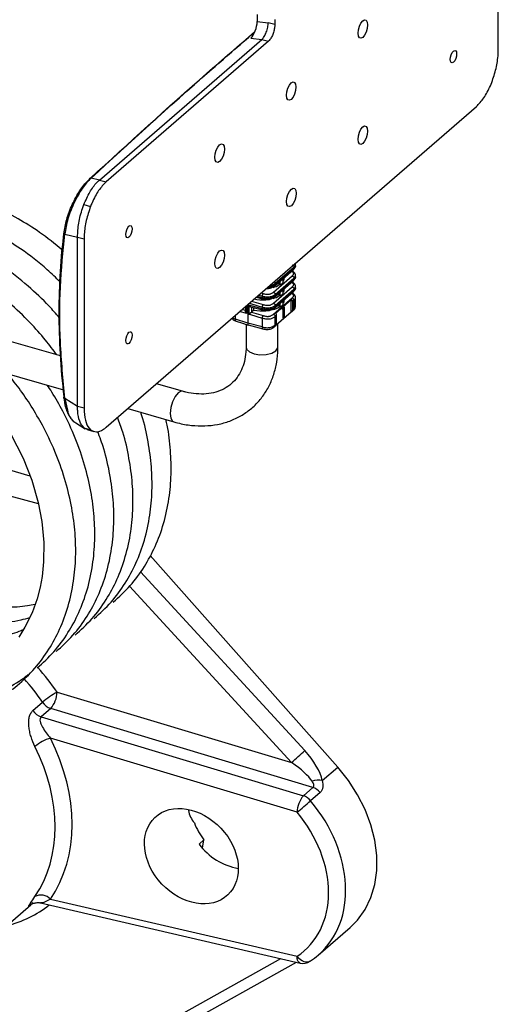
# Model space of a CAD drawing. Units: inches. Extents: x 0.7 to 33.4, y 0.6 to 43.4.
# Drawn here: x 11.7 to 14.6, y 29.9 to 36 of the extents above; entities that cross this region are included whole.
import ezdxf

# ---------------------------------------------------------------- set-up
doc = ezdxf.new("R2010")
doc.units = ezdxf.units.IN
doc.header["$LTSCALE"] = 4
doc.header["$MEASUREMENT"] = 0

msp = doc.modelspace()

# ---------------------------------------------------------------- linework, layer by layer
at = {"color": 7, "linetype": 'Continuous', "lineweight": 25}
for p, q in [((14.629, 35.834), (14.629, 36.8812)), ((13.1365, 36.0503), (13.1365, 36.0069)), ((13.1365, 36.0069), (13.2047, 35.9993)), ((13.2456, 35.9875), (13.2047, 35.9993)), ((13.2456, 36.0188), (13.2456, 35.9875)), ((12.1608, 35.026), (13.1654, 35.8959)), ((13.2063, 35.8841), (12.2017, 35.0142)), ((13.0972, 35.9036), (13.1654, 35.8959)), ((13.1654, 35.8959), (13.2063, 35.8841)), ((12.2017, 33.4969), (14.4933, 35.4815)), ((12.1608, 35.026), (12.1087, 35.0376)), ((12.1608, 35.026), (12.2017, 35.0142)), ((12.0646, 34.8742), (12.1055, 34.8624)), ((11.9464, 34.691), (12.0251, 34.6734)), ((12.0251, 34.6734), (12.066, 34.6616)), ((12.0251, 33.6262), (12.0251, 34.6734)), ((12.066, 34.6616), (12.066, 33.6144)), ((13.2452, 34.3716), (13.3615, 34.4723)), ((13.2473, 34.3873), (13.3637, 34.4882)), ((13.3637, 34.4789), (13.2473, 34.3781)), ((13.3637, 34.4882), (13.3637, 34.4789)), ((13.3743, 34.5043), (13.3727, 34.511)), ((13.3744, 34.4949), (13.3744, 34.5056)), ((13.2373, 34.3323), (13.3536, 34.433)), ((13.2473, 34.3191), (13.3637, 34.42)), ((13.3637, 34.4107), (13.2473, 34.3099)), ((13.2983, 34.3933), (13.2983, 34.4176)), ((13.3044, 34.4213), (13.3044, 34.4229)), ((13.3637, 34.42), (13.3637, 34.4107)), ((13.3744, 34.4267), (13.3744, 34.4374)), ((13.2373, 34.2641), (13.3536, 34.3648)), ((13.2452, 34.3034), (13.3615, 34.4041)), ((13.2473, 34.3781), (13.2473, 34.3873)), ((13.2473, 34.2509), (13.3637, 34.3518)), ((13.2738, 34.3777), (13.2738, 34.3964)), ((13.2786, 34.3763), (13.2738, 34.3777)), ((13.2786, 34.3763), (13.2786, 34.4006)), ((13.2983, 34.3933), (13.2786, 34.3763)), ((13.2983, 34.3251), (13.2983, 34.3494)), ((13.3044, 34.3531), (13.3044, 34.3547)), ((13.3637, 34.3518), (13.3637, 34.3425)), ((13.3744, 34.3585), (13.3744, 34.3692)), ((11.92, 33.9379), (10.6299, 34.3103)), ((13.1309, 34.3016), (13.1699, 34.2914)), ((13.1676, 34.3088), (13.1676, 34.2982)), ((13.2373, 34.1959), (13.3536, 34.2966)), ((13.2452, 34.2352), (13.3615, 34.336)), ((13.3637, 34.3425), (13.2473, 34.2417)), ((13.2473, 34.3099), (13.2473, 34.3191)), ((13.2495, 34.2023), (13.3479, 34.2876)), ((13.2738, 34.3095), (13.2738, 34.3282)), ((13.2786, 34.3081), (13.2738, 34.3095)), ((13.2786, 34.3081), (13.2786, 34.3324)), ((13.2983, 34.3251), (13.2786, 34.3081)), ((13.3044, 34.2849), (13.3044, 34.2865)), ((13.3479, 34.2094), (13.3479, 34.2876)), ((13.3547, 34.2757), (13.3637, 34.2836)), ((13.3637, 34.2836), (13.3637, 34.2299)), ((13.3744, 34.2459), (13.3744, 34.3013)), ((13.065, 34.2445), (13.065, 34.214)), ((13.0782, 34.256), (13.0782, 34.1407)), ((13.1676, 34.23), (13.0853, 34.2514)), ((13.0853, 34.2514), (13.0853, 34.1966)), ((13.0954, 34.2618), (13.1676, 34.2406)), ((13.0962, 34.2424), (13.1699, 34.2232)), ((13.1166, 34.2222), (13.1013, 34.209)), ((13.1166, 34.2222), (13.1166, 34.2371)), ((13.1676, 34.2406), (13.1676, 34.23)), ((13.2473, 34.2417), (13.2473, 34.2509)), ((13.2738, 34.2414), (13.2738, 34.26)), ((13.2786, 34.2399), (13.2738, 34.2414)), ((13.2786, 34.2399), (13.2786, 34.2642)), ((13.2983, 34.2569), (13.2786, 34.2399)), ((13.2915, 34.2275), (13.2938, 34.2365)), ((13.2949, 34.2265), (13.2915, 34.2275)), ((13.2938, 34.2365), (13.3011, 34.2428)), ((13.2938, 34.2365), (13.2972, 34.2355)), ((13.2949, 34.2265), (13.2972, 34.2355)), ((13.301, 34.2318), (13.2949, 34.2265)), ((13.2972, 34.2355), (13.3045, 34.2418)), ((13.2976, 34.1716), (13.2976, 34.2288)), ((13.2983, 34.2569), (13.2983, 34.2812)), ((13.301, 34.1706), (13.301, 34.2318)), ((13.3011, 34.2428), (13.3045, 34.2418)), ((13.3045, 34.2418), (13.3045, 34.1736)), ((13.3547, 34.2757), (13.3547, 34.2222)), ((13.3637, 34.2299), (13.3547, 34.2222)), ((13.0782, 34.1407), (13.0032, 34.1646)), ((13.0853, 34.1966), (13.0954, 34.1936)), ((13.0954, 34.1936), (13.1676, 34.1724)), ((13.1013, 34.209), (13.1012, 34.2089)), ((13.1013, 34.209), (13.1735, 34.1877)), ((13.1676, 34.1724), (13.1676, 34.1175)), ((13.2473, 34.1827), (13.2563, 34.1905)), ((13.2473, 34.1292), (13.2473, 34.1827)), ((13.3479, 34.2094), (13.2547, 34.1287)), ((13.2563, 34.1369), (13.2563, 34.1905)), ((13.2976, 34.1716), (13.301, 34.1706)), ((13.3045, 34.1736), (13.301, 34.1706)), ((13.3511, 34.2111), (13.36, 34.2189)), ((10.5753, 34.1212), (11.9381, 33.7278)), ((13.0682, 34.1338), (13.0682, 33.9938)), ((13.1676, 34.1175), (13.0782, 34.1407)), ((13.0812, 34.1296), (13.1714, 34.1062)), ((13.2437, 34.1181), (13.2526, 34.1259)), ((13.2563, 34.1369), (13.2473, 34.1292)), ((13.265, 33.9938), (13.265, 34.1377)), ((12.6756, 33.7197), (12.5132, 33.7666)), ((12.0251, 33.6262), (11.9464, 33.6747)), ((12.066, 33.6144), (12.0251, 33.6262)), ((12.3357, 33.613), (12.621, 33.5306)), ((11.7316, 33.195), (10.3516, 33.5933)), ((12.0076, 33.5293), (12.0142, 33.524)), ((12.0138, 33.5242), (12.0722, 33.4882)), ((12.0646, 33.4938), (12.1055, 33.482)), ((12.085, 33.4825), (12.1259, 33.4707)), ((11.5154, 33.0964), (11.7824, 33.0254)), ((13.635, 31.3949), (12.4748, 32.7034)), ((11.8984, 31.8591), (13.3501, 31.4235)), ((11.7494, 31.7454), (11.8085, 31.7966)), ((11.8591, 31.7569), (11.8, 31.7057)), ((13.4818, 31.2699), (11.8591, 31.7569)), ((11.8, 31.7057), (13.4227, 31.2187)), ((13.3834, 31.1165), (11.8578, 31.5743)), ((13.5395, 31.3122), (13.635, 31.3949)), ((13.4227, 31.2187), (13.4818, 31.2699)), ((13.5263, 31.2384), (13.4672, 31.1872)), ((12.8074, 30.9452), (12.7779, 30.9197)), ((12.7994, 30.8938), (12.8074, 30.9452)), ((11.8578, 30.5785), (13.3834, 30.2252)), ((10.5422, 29.5102), (11.7356, 30.5437)), ((11.7965, 30.5552), (13.4026, 30.1832)), ((13.5147, 30.2329), (13.7121, 30.4039)), ((12.0472, 29.4466), (13.3799, 30.1885)), ((13.4672, 30.1969), (13.4638, 30.1943))]:
    msp.add_line(p, q, dxfattribs=at)
at = {"color": 8, "linetype": 'Continuous', "lineweight": 25}
for p, q in [((13.1676, 34.2982), (13.1364, 34.3063)), ((13.1464, 34.315), (13.1676, 34.3088)), ((13.1611, 34.3278), (13.1735, 34.3241)), ((13.065, 34.2194), (13.0432, 34.2256)), ((13.0713, 34.25), (13.0713, 34.2007)), ((13.0876, 34.2641), (13.0954, 34.2618)), ((13.1012, 34.2411), (13.1012, 34.2089)), ((13.1023, 34.2769), (13.1735, 34.2559)), ((13.0032, 34.1646), (13.0032, 34.191)), ((13.0713, 34.2007), (13.0284, 34.2128)), ((11.9464, 33.6747), (11.9627, 33.6028)), ((12.4147, 32.6038), (13.4309, 31.4978)), ((13.3501, 31.4235), (12.3475, 32.5147)), ((11.9092, 29.4457), (13.2836, 30.2108))]:
    msp.add_line(p, q, dxfattribs=at)
at = {"color": 7, "linetype": 'Continuous', "lineweight": 25, "flags": 128}
for points in [[(13.82, 35.9851), (13.8177, 35.9636), (13.8113, 35.9415), (13.8017, 35.9221), (13.7904, 35.9084), (13.7791, 35.9025), (13.7695, 35.9053), (13.7631, 35.9164), (13.7609, 35.934), (13.7631, 35.9555), (13.7695, 35.9776), (13.7791, 35.997), (13.7904, 36.0107), (13.8017, 36.0166), (13.8113, 36.0138), (13.8177, 36.0028), (13.82, 35.9851)], [(14.3711, 35.8061), (14.3696, 35.7918), (14.3654, 35.777), (14.359, 35.7641), (14.3514, 35.755), (14.3439, 35.7511), (14.3375, 35.7529), (14.3333, 35.7603), (14.3318, 35.772), (14.3333, 35.7864), (14.3375, 35.8011), (14.3439, 35.8141), (14.3514, 35.8232), (14.359, 35.8271), (14.3654, 35.8252), (14.3696, 35.8179), (14.3711, 35.8061)], [(13.377, 35.6016), (13.3748, 35.58), (13.3684, 35.5579), (13.3588, 35.5385), (13.3475, 35.5248), (13.3362, 35.519), (13.3266, 35.5217), (13.3202, 35.5328), (13.318, 35.5504), (13.3202, 35.5719), (13.3266, 35.5941), (13.3362, 35.6135), (13.3475, 35.6271), (13.3588, 35.633), (13.3684, 35.6302), (13.3748, 35.6192), (13.377, 35.6016)], [(13.82, 35.3288), (13.8177, 35.3073), (13.8113, 35.2851), (13.8017, 35.2658), (13.7904, 35.2521), (13.7791, 35.2462), (13.7695, 35.249), (13.7631, 35.26), (13.7609, 35.2777), (13.7631, 35.2992), (13.7695, 35.3213), (13.7791, 35.3407), (13.7904, 35.3544), (13.8017, 35.3603), (13.8113, 35.3575), (13.8177, 35.3464), (13.82, 35.3288)], [(12.9341, 35.218), (12.9319, 35.1965), (12.9255, 35.1743), (12.9159, 35.1549), (12.9046, 35.1413), (12.8933, 35.1354), (12.8837, 35.1382), (12.8773, 35.1492), (12.8751, 35.1668), (12.8773, 35.1884), (12.8837, 35.2105), (12.8933, 35.2299), (12.9046, 35.2436), (12.9159, 35.2494), (12.9255, 35.2467), (12.9319, 35.2356), (12.9341, 35.218)], [(13.3779, 34.9442), (13.3756, 34.9227), (13.3692, 34.9005), (13.3597, 34.8811), (13.3484, 34.8675), (13.3371, 34.8616), (13.3275, 34.8644), (13.3211, 34.8754), (13.3188, 34.893), (13.3211, 34.9146), (13.3275, 34.9367), (13.3371, 34.9561), (13.3484, 34.9698), (13.3597, 34.9756), (13.3692, 34.9729), (13.3756, 34.9618), (13.3779, 34.9442)], [(12.3633, 34.7236), (12.3618, 34.7093), (12.3575, 34.6945), (12.3511, 34.6816), (12.3436, 34.6725), (12.336, 34.6685), (12.3297, 34.6704), (12.3254, 34.6778), (12.3239, 34.6895), (12.3254, 34.7038), (12.3297, 34.7186), (12.336, 34.7315), (12.3436, 34.7406), (12.3511, 34.7446), (12.3575, 34.7427), (12.3618, 34.7353), (12.3633, 34.7236)], [(11.9418, 34.7054), (11.9405, 34.7037), (11.9397, 34.7019), (11.9395, 34.7), (11.9398, 34.6981), (11.9407, 34.6961), (11.9421, 34.6943), (11.944, 34.6925), (11.9464, 34.691)], [(12.9341, 34.5616), (12.9319, 34.5401), (12.9255, 34.518), (12.9159, 34.4986), (12.9046, 34.4849), (12.8933, 34.479), (12.8837, 34.4818), (12.8773, 34.4929), (12.8751, 34.5105), (12.8773, 34.532), (12.8837, 34.5542), (12.8933, 34.5735), (12.9046, 34.5872), (12.9159, 34.5931), (12.9255, 34.5903), (12.9319, 34.5793), (12.9341, 34.5616)], [(13.006, 34.1536), (13.0402, 34.1427), (13.0815, 34.1295)], [(12.3633, 34.0673), (12.3618, 34.0529), (12.3575, 34.0382), (12.3511, 34.0252), (12.3436, 34.0161), (12.336, 34.0122), (12.3297, 34.014), (12.3254, 34.0214), (12.3239, 34.0332), (12.3254, 34.0475), (12.3297, 34.0623), (12.336, 34.0752), (12.3436, 34.0843), (12.3511, 34.0882), (12.3575, 34.0864), (12.3618, 34.079), (12.3633, 34.0673)], [(11.9464, 33.6747), (11.944, 33.6755), (11.9421, 33.6765), (11.9407, 33.6776), (11.9398, 33.6789), (11.9395, 33.6803), (11.9397, 33.6817), (11.9405, 33.6832), (11.9418, 33.6846)], [(11.6104, 33.4591), (11.6878, 33.3067), (11.7418, 33.169), (11.7812, 33.0318), (11.8036, 32.9145), (11.8159, 32.785), (11.8149, 32.6652), (11.8054, 32.5741), (11.7933, 32.5075), (11.7746, 32.4351), (11.7439, 32.3497), (11.7, 32.2602), (11.6618, 32.1998)], [(13.7121, 30.4039), (13.7579, 30.4497), (13.8047, 30.5148), (13.8405, 30.5886), (13.8648, 30.6698), (13.877, 30.7569), (13.877, 30.8484), (13.8648, 30.9426), (13.8405, 31.0378), (13.8047, 31.1323), (13.7579, 31.2244), (13.701, 31.3125), (13.635, 31.3949)]]:
    msp.add_lwpolyline(points, dxfattribs=at)
at = {"color": 8, "linetype": 'Continuous', "lineweight": 25, "flags": 128}
for points in [[(13.0682, 33.9938), (13.0715, 33.9811), (13.0885, 33.9639), (13.1174, 33.9512), (13.1537, 33.945), (13.1921, 33.9463), (13.2265, 33.9548), (13.2518, 33.9692), (13.2642, 33.9874), (13.265, 33.9938)], [(12.6755, 33.7198), (12.6672, 33.7202), (12.6483, 33.7104), (12.6295, 33.6876), (12.6135, 33.6553), (12.6029, 33.6184), (12.5991, 33.5826), (12.6029, 33.5532), (12.6135, 33.5348), (12.621, 33.5306)], [(13.4638, 30.1943), (13.459, 30.1917), (13.4494, 30.189), (13.4387, 30.189), (13.4273, 30.1916), (13.4156, 30.1967), (13.4041, 30.2043), (13.3933, 30.2139), (13.3834, 30.2252)], [(13.4026, 30.1832), (13.4018, 30.1834), (13.3959, 30.1867), (13.391, 30.1928), (13.3871, 30.2015), (13.3846, 30.2124), (13.3834, 30.2252)]]:
    msp.add_lwpolyline(points, dxfattribs=at)
at = {"color": 7, "linetype": 'Continuous', "lineweight": 25}
for centre, radius, start, end in [((12.1069, 35.0253), 0.0125, 81.42549, 168.56583), ((12.1348, 31.4232), 0.4958, 118.46651, 131.14348), ((11.7336, 31.8638), 0.1649, 319.55046, 358.34607), ((11.8914, 31.85), 0.0986, 212.78965, 250.86017), ((11.8323, 31.7988), 0.0986, 212.78965, 250.86017), ((11.9378, 31.3076), 0.2784, 106.70314, 129.29909), ((8.877, 36.3659), 6.6661, 312.14639, 313.09014), ((13.5153, 31.1763), 0.138, 79.89137, 106.14905), ((13.4504, 31.1783), 0.0969, 38.38709, 71.06637), ((13.5482, 31.1117), 0.1649, 139.55049, 178.34605), ((12.5581, 32.1797), 1.3459, 307.81936, 312.4909), ((13.3913, 31.1271), 0.0969, 38.38709, 71.06637), ((13.1372, 31.2006), 0.4171, 201.07755, 217.75155), ((13.0871, 31.1447), 0.3824, 216.04603, 259.91118), ((11.799, 30.5223), 0.0814, 43.73632, 117.45252), ((13.4204, 30.2599), 0.0787, 256.95889, 303.51362)]:
    msp.add_arc(centre, radius, start, end, dxfattribs=at)
for centre, major_axis, ratio, start_param, end_param in [((13.0972, 35.9728), (0.0215, 0.0766), 0.430408, 3.719337, 5.290134), ((13.1666, 34.4231), (0.1378, -0.0024), 0.507441, 5.994169, 6.292133), ((13.1666, 34.4231), (0.1378, -0.0024), 0.507441, 5.238204, 5.612709), ((13.1666, 34.3549), (0.1378, -0.0024), 0.507441, 5.994169, 6.292133), ((13.1666, 34.3549), (0.1378, -0.0024), 0.507441, 4.35009, 4.890306), ((13.1666, 34.3549), (0.1378, -0.0024), 0.507441, 5.238204, 5.612709), ((13.1666, 34.2867), (0.1378, -0.0024), 0.507441, 5.994169, 6.292133), ((13.1666, 34.2867), (0.1378, 0.0024), 0.49233, 3.835686, 3.897626), ((13.1666, 34.2867), (0.1378, -0.0024), 0.507441, 4.35009, 4.890306), ((13.1666, 34.2867), (0.1378, -0.0024), 0.507441, 5.238204, 5.612709), ((10.9602, 31.315), (-0.8009, 0.8498), 0.76456, 3.308206, 4.338118), ((10.9233, 31.2803), (-0.7495, 0.7901), 0.765566, 3.305702, 4.335615), ((13.3519, 31.4298), (-0.1743, 0.1873), 0.407083, 3.722878, 4.696585), ((13.3081, 31.3902), (0.1783, -0.1179), 0.238907, 0.518809, 1.492516), ((12.9529, 30.7853), (-0.4862, 0.5159), 0.76456, 3.010441, 4.635884), ((12.9899, 30.82), (-0.5377, 0.5756), 0.763157, 3.013861, 3.112858)]:
    msp.add_ellipse(centre, major_axis=major_axis, ratio=ratio, start_param=start_param, end_param=end_param, dxfattribs=at)
at = {"color": 8, "linetype": 'Continuous', "lineweight": 25}
for centre, major_axis, ratio, start_param, end_param in [((11.098, 31.4344), (-0.8009, 0.8498), 0.76456, 4.505504, 4.671954), ((11.0611, 31.3996), (-0.7495, 0.7901), 0.765566, 4.503, 4.67329), ((12.9899, 30.82), (-0.5377, 0.5756), 0.763157, 3.112858, 4.639305), ((11.098, 31.4344), (-0.8009, 0.8498), 0.76456, 2.745004, 3.069752)]:
    msp.add_ellipse(centre, major_axis=major_axis, ratio=ratio, start_param=start_param, end_param=end_param, dxfattribs=at)
at = {"color": 7, "linetype": 'Continuous', "lineweight": 25}
msp.add_ellipse((12.7296, 30.8446), major_axis=(-0.2255, 0.2393), ratio=0.76456, dxfattribs=at)
for points, knots in [([(13.1654, 35.8959), (13.1704, 35.9012), (13.1781, 35.9093), (13.1872, 35.9259), (13.1933, 35.9399), (13.1984, 35.9553), (13.2034, 35.9757), (13.2042, 35.9901), (13.2047, 35.9993)], [0, 0, 0, 0, 0.2408783, 0.3673029, 0.4974956, 0.621222, 0.7588289, 1, 1, 1, 1]), ([(12.1051, 35.0372), (12.3422, 35.2542), (12.6732, 35.5572), (13.0229, 35.8583), (13.1221, 35.9438)], [0, 0, 0, 0, 0.716136, 1, 1, 1, 1]), ([(12.1087, 35.0376), (12.3498, 35.2583), (12.6793, 35.5601), (13.0274, 35.8599), (13.1208, 35.9404)], [0, 0, 0, 0, 0.731425, 1, 1, 1, 1]), ([(13.2456, 35.9875), (13.2453, 35.9802), (13.2446, 35.9648), (13.2384, 35.9389), (13.2285, 35.914), (13.2172, 35.895), (13.2095, 35.8873), (13.2063, 35.8841)], [0, 0, 0, 0, 0.192428, 0.4118348, 0.6294753, 0.8439918, 1, 1, 1, 1]), ([(14.4933, 35.4815), (14.5089, 35.4976), (14.5401, 35.5299), (14.5812, 35.6071), (14.6114, 35.6937), (14.6269, 35.7725), (14.6284, 35.8167), (14.629, 35.834)], [0, 0, 0, 0, 0.219224, 0.438616, 0.651438, 0.862901, 1, 1, 1, 1]), ([(11.9418, 34.7054), (11.9471, 34.7342), (11.9577, 34.7919), (11.9899, 34.8721), (12.0204, 34.9303), (12.0451, 34.9697), (12.0704, 35.0035), (12.0866, 35.0197), (12.0947, 35.0277)], [0, 0, 0, 0, 0.25016, 0.499597, 0.624741, 0.749803, 0.874863, 1, 1, 1, 1]), ([(12.1087, 35.0376), (12.0997, 35.0288), (12.082, 35.0115), (12.0546, 34.9753), (12.0281, 34.9332), (11.9957, 34.8707), (11.9618, 34.7844), (11.9515, 34.7221), (11.9464, 34.691)], [0, 0, 0, 0, 0.126912, 0.250925, 0.374977, 0.501817, 0.751043, 1, 1, 1, 1]), ([(12.0646, 34.8742), (12.0763, 34.9009), (12.0996, 34.9543), (12.1349, 35.0018), (12.1553, 35.0209), (12.1608, 35.026)], [0, 0, 0, 0, 0.422718, 0.845246, 1, 1, 1, 1]), ([(12.2017, 35.0142), (12.1861, 34.998), (12.155, 34.9657), (12.1232, 34.9064), (12.1087, 34.8703), (12.1055, 34.8624)], [0, 0, 0, 0, 0.43843, 0.877197, 1, 1, 1, 1]), ([(11.9314, 34.593), (11.8851, 34.6307), (11.797, 34.7023), (11.6533, 34.7906), (11.5021, 34.868), (11.3947, 34.9048), (11.3388, 34.924)], [0, 0, 0, 0, 0.252214, 0.479478, 0.72937, 1, 1, 1, 1]), ([(12.0251, 34.6734), (12.0266, 34.7017), (12.0297, 34.7584), (12.048, 34.8293), (12.0616, 34.8662), (12.0646, 34.8742)], [0, 0, 0, 0, 0.438429, 0.8771967, 1, 1, 1, 1]), ([(12.1055, 34.8624), (12.0959, 34.8339), (12.0768, 34.7769), (12.067, 34.7073), (12.0662, 34.6713), (12.066, 34.6616)], [0, 0, 0, 0, 0.422718, 0.845247, 1, 1, 1, 1]), ([(11.9171, 34.3962), (11.8911, 34.4217), (11.8145, 34.4968), (11.6869, 34.5933), (11.5354, 34.6886), (11.3839, 34.7656), (11.2765, 34.8025), (11.2207, 34.8217)], [0, 0, 0, 0, 0.127162, 0.375293, 0.565151, 0.773913, 1, 1, 1, 1]), ([(11.9124, 34.1751), (11.8916, 34.199), (11.8315, 34.2681), (11.7131, 34.3789), (11.5691, 34.4914), (11.4172, 34.5862), (11.2658, 34.6633), (11.1584, 34.7002), (11.1026, 34.7194)], [0, 0, 0, 0, 0.092838, 0.267421, 0.475678, 0.635028, 0.810244, 1, 1, 1, 1]), ([(11.9114, 34.2077), (11.9127, 34.2925), (11.9152, 34.4621), (11.933, 34.6242), (11.9418, 34.7054)], [0, 0, 0, 0, 0.499601, 1, 1, 1, 1]), ([(11.9464, 33.6747), (11.9356, 33.7918), (11.9141, 34.0261), (11.9141, 34.3667), (11.9356, 34.5829), (11.9464, 34.691)], [0, 0, 0, 0, 0.333287, 0.666704, 1, 1, 1, 1]), ([(11.8977, 33.9443), (11.8746, 33.9752), (11.8224, 34.0446), (11.7244, 34.1537), (11.5954, 34.277), (11.4509, 34.389), (11.2991, 34.484), (11.1477, 34.561), (11.0403, 34.5979), (10.9845, 34.6171)], [0, 0, 0, 0, 0.0971221, 0.2185247, 0.3689189, 0.5483228, 0.6855944, 0.8365342, 1, 1, 1, 1]), ([(10.7482, 34.4125), (10.6846, 34.4292), (10.5644, 34.4608), (10.3984, 34.4739), (10.2594, 34.468), (10.1471, 34.4494), (10.0593, 34.4255), (9.9693, 34.3924), (9.8733, 34.3449), (9.766, 34.271), (9.6657, 34.1763), (9.5764, 34.0578), (9.5057, 33.921), (9.4576, 33.7742), (9.4316, 33.6246), (9.4251, 33.4773), (9.4347, 33.3332), (9.4593, 33.1887), (9.4999, 33.039), (9.5594, 32.8819), (9.6395, 32.7206), (9.7392, 32.5615), (9.8561, 32.4099), (9.9873, 32.2704), (10.1279, 32.147), (10.2741, 32.0414), (10.4265, 31.9521), (10.587, 31.8784), (10.7551, 31.8222), (10.9233, 31.7874), (11.0835, 31.7743), (11.2354, 31.7807), (11.3863, 31.8065), (11.5309, 31.8552), (11.644, 31.9104), (11.7013, 31.9533), (11.72, 31.9673)], [0, 0, 0, 0, 0.037165, 0.070116, 0.098516, 0.122261, 0.141595, 0.156696, 0.184179, 0.211366, 0.242517, 0.275287, 0.30829, 0.341047, 0.372217, 0.400786, 0.4282, 0.455114, 0.482811, 0.512834, 0.544716, 0.576841, 0.609369, 0.642172, 0.673985, 0.70463, 0.734813, 0.766053, 0.798369, 0.831082, 0.861949, 0.890817, 0.921197, 0.954446, 0.985118, 1, 1, 1, 1]), ([(13.3536, 34.5012), (13.3551, 34.5007), (13.3573, 34.4999), (13.3597, 34.498), (13.3612, 34.4964), (13.3623, 34.4947), (13.3635, 34.4918), (13.3636, 34.4897), (13.3637, 34.4882)], [0, 0, 0, 0, 0.272968, 0.39013, 0.500814, 0.611391, 0.728179, 1, 1, 1, 1]), ([(13.3614, 34.4722), (13.3646, 34.4754), (13.3695, 34.4804), (13.3734, 34.4884), (13.374, 34.4928), (13.3743, 34.4951)], [0, 0, 0, 0, 0.471845, 0.727224, 1, 1, 1, 1]), ([(13.3743, 34.4361), (13.374, 34.4398), (13.3732, 34.447), (13.3644, 34.4559), (13.3563, 34.4612), (13.3513, 34.4632), (13.3505, 34.4635)], [0, 0, 0, 0, 0.334193, 0.656237, 0.94717, 1, 1, 1, 1]), ([(13.3536, 34.433), (13.3551, 34.4325), (13.3573, 34.4317), (13.3597, 34.4298), (13.3612, 34.4283), (13.3623, 34.4265), (13.3635, 34.4236), (13.3636, 34.4215), (13.3637, 34.42)], [0, 0, 0, 0, 0.2729802, 0.3901447, 0.5008315, 0.6114117, 0.7282033, 1, 1, 1, 1]), ([(13.3614, 34.404), (13.3646, 34.4072), (13.3695, 34.4122), (13.3734, 34.4202), (13.374, 34.4246), (13.3743, 34.4269)], [0, 0, 0, 0, 0.471849, 0.727224, 1, 1, 1, 1]), ([(10.6301, 34.3102), (10.5665, 34.3269), (10.4463, 34.3585), (10.2803, 34.3716), (10.1413, 34.3657), (10.029, 34.3471), (9.9412, 34.3232), (9.8512, 34.2902), (9.7552, 34.2427), (9.6479, 34.1688), (9.5476, 34.074), (9.4583, 33.9555), (9.3876, 33.8188), (9.3395, 33.6719), (9.3135, 33.5223), (9.307, 33.375), (9.3166, 33.231), (9.3412, 33.0864), (9.3818, 32.9367), (9.4413, 32.7796), (9.5214, 32.6183), (9.6211, 32.4592), (9.738, 32.3076), (9.8691, 32.1681), (10.0098, 32.0447), (10.156, 31.9391), (10.3084, 31.8498), (10.4689, 31.7761), (10.637, 31.7199), (10.8052, 31.6851), (10.9653, 31.672), (11.1173, 31.6784), (11.2681, 31.7044), (11.4132, 31.7523), (11.5431, 31.8191), (11.6593, 31.9023), (11.7617, 32.0022), (11.8492, 32.1198), (11.9185, 32.2489), (11.9701, 32.3895), (12.0026, 32.5395), (12.0159, 32.6919), (12.0121, 32.844), (11.9918, 32.9998), (11.9533, 33.1621), (11.8956, 33.3287), (11.8254, 33.4803), (11.7496, 33.6127), (11.6756, 33.7244), (11.6208, 33.7934), (11.5941, 33.8271)], [0, 0, 0, 0, 0.0262827, 0.0495854, 0.0696697, 0.086462, 0.100135, 0.1108146, 0.1302502, 0.149477, 0.171507, 0.1946814, 0.2180213, 0.241187, 0.26323, 0.2834341, 0.3028208, 0.3218543, 0.3414418, 0.3626739, 0.3852203, 0.4079387, 0.4309428, 0.4541405, 0.476639, 0.4983112, 0.5196561, 0.5417487, 0.5646028, 0.5877367, 0.6095661, 0.6299817, 0.651466, 0.6749791, 0.6966708, 0.7163701, 0.7391827, 0.7610334, 0.7816008, 0.8033384, 0.8255565, 0.8461416, 0.8658294, 0.886178, 0.907256, 0.9292539, 0.9517788, 0.9683174, 0.9845679, 1, 1, 1, 1]), ([(13.1935, 34.3558), (13.1957, 34.3557), (13.2019, 34.3552), (13.2123, 34.3561), (13.2233, 34.3587), (13.235, 34.3637), (13.2411, 34.3684), (13.2451, 34.3715)], [0, 0, 0, 0, 0.106301, 0.295241, 0.484636, 0.664428, 1, 1, 1, 1]), ([(13.3743, 34.3679), (13.374, 34.3716), (13.3732, 34.3788), (13.3644, 34.3877), (13.3563, 34.393), (13.3513, 34.395), (13.3505, 34.3953)], [0, 0, 0, 0, 0.334193, 0.656237, 0.94717, 1, 1, 1, 1]), ([(13.3536, 34.3648), (13.3551, 34.3643), (13.3573, 34.3635), (13.3597, 34.3616), (13.3612, 34.3601), (13.3623, 34.3583), (13.3635, 34.3555), (13.3636, 34.3533), (13.3637, 34.3518)], [0, 0, 0, 0, 0.272978, 0.390128, 0.500833, 0.611387, 0.728206, 1, 1, 1, 1]), ([(13.3614, 34.3359), (13.3646, 34.3391), (13.3695, 34.344), (13.3734, 34.352), (13.374, 34.3564), (13.3743, 34.3587)], [0, 0, 0, 0, 0.471849, 0.727224, 1, 1, 1, 1]), ([(13.1735, 34.3241), (13.1726, 34.3233), (13.1714, 34.322), (13.17, 34.3196), (13.1691, 34.3177), (13.1684, 34.3157), (13.1678, 34.3126), (13.1677, 34.3104), (13.1676, 34.3088)], [0, 0, 0, 0, 0.273314, 0.390091, 0.500274, 0.61042, 0.7271, 1, 1, 1, 1]), ([(13.1676, 34.3088), (13.1742, 34.3071), (13.1845, 34.3044), (13.2003, 34.303), (13.2131, 34.3036), (13.2248, 34.3063), (13.2371, 34.3112), (13.2433, 34.316), (13.2473, 34.3191)], [0, 0, 0, 0, 0.233989, 0.362353, 0.500062, 0.637867, 0.766607, 1, 1, 1, 1]), ([(13.2473, 34.3099), (13.2431, 34.3066), (13.2365, 34.3016), (13.2237, 34.2966), (13.2125, 34.2942), (13.2013, 34.2934), (13.1859, 34.2941), (13.1752, 34.2965), (13.1676, 34.2982)], [0, 0, 0, 0, 0.247941, 0.377831, 0.511696, 0.626266, 0.734008, 1, 1, 1, 1]), ([(13.1696, 34.2915), (13.1759, 34.2901), (13.1856, 34.2879), (13.2004, 34.287), (13.2123, 34.2879), (13.2233, 34.2905), (13.235, 34.2955), (13.2411, 34.3002), (13.2451, 34.3033)], [0, 0, 0, 0, 0.236103, 0.363556, 0.498108, 0.632985, 0.761024, 1, 1, 1, 1]), ([(13.1735, 34.2931), (13.1726, 34.2925), (13.1714, 34.2915), (13.1702, 34.2913), (13.1699, 34.2914), (13.1699, 34.2914)], [0, 0, 0, 0, 0.681696, 0.972942, 1, 1, 1, 1]), ([(13.1735, 34.3241), (13.1799, 34.3224), (13.1889, 34.3201), (13.2017, 34.3192), (13.21, 34.3196), (13.2177, 34.3212), (13.2279, 34.325), (13.2334, 34.3293), (13.2373, 34.3323)], [0, 0, 0, 0, 0.27794, 0.393542, 0.500031, 0.606249, 0.721725, 1, 1, 1, 1]), ([(13.2373, 34.3323), (13.2384, 34.3319), (13.2406, 34.3311), (13.2434, 34.3292), (13.2457, 34.3265), (13.2471, 34.323), (13.2473, 34.3205), (13.2473, 34.3191)], [0, 0, 0, 0, 0.209894, 0.38851, 0.552807, 0.756544, 1, 1, 1, 1]), ([(13.3479, 34.2876), (13.349, 34.2869), (13.3509, 34.2858), (13.3532, 34.2828), (13.3546, 34.2794), (13.3547, 34.277), (13.3547, 34.2757)], [0, 0, 0, 0, 0.2462305, 0.4721877, 0.7134779, 1, 1, 1, 1]), ([(13.3743, 34.2997), (13.374, 34.3034), (13.3732, 34.3106), (13.3644, 34.3195), (13.3563, 34.3249), (13.3513, 34.3268), (13.3505, 34.3271)], [0, 0, 0, 0, 0.334193, 0.656239, 0.94717, 1, 1, 1, 1]), ([(13.3637, 34.2836), (13.3636, 34.2851), (13.3635, 34.2873), (13.3623, 34.2901), (13.3612, 34.2919), (13.3597, 34.2934), (13.3573, 34.2953), (13.3551, 34.2961), (13.3536, 34.2966)], [0, 0, 0, 0, 0.271822, 0.388611, 0.499164, 0.609868, 0.72703, 1, 1, 1, 1]), ([(13.0853, 34.2514), (13.0868, 34.2496), (13.0896, 34.2463), (13.0935, 34.2433), (13.0956, 34.2426), (13.0962, 34.2424)], [0, 0, 0, 0, 0.476935, 0.847103, 1, 1, 1, 1]), ([(13.1735, 34.2559), (13.1726, 34.2551), (13.1714, 34.2538), (13.17, 34.2514), (13.1691, 34.2495), (13.1684, 34.2475), (13.1678, 34.2444), (13.1677, 34.2422), (13.1676, 34.2406)], [0, 0, 0, 0, 0.2733066, 0.3900955, 0.5002766, 0.6104221, 0.7270725, 1, 1, 1, 1]), ([(13.1676, 34.2406), (13.1742, 34.2389), (13.1845, 34.2362), (13.2003, 34.2349), (13.2131, 34.2354), (13.2248, 34.2381), (13.2371, 34.243), (13.2433, 34.2478), (13.2473, 34.2509)], [0, 0, 0, 0, 0.233989, 0.362353, 0.500062, 0.637867, 0.766607, 1, 1, 1, 1]), ([(13.2473, 34.2417), (13.2431, 34.2384), (13.2365, 34.2334), (13.2237, 34.2284), (13.2125, 34.226), (13.2013, 34.2252), (13.1859, 34.2259), (13.1752, 34.2283), (13.1676, 34.23)], [0, 0, 0, 0, 0.247941, 0.377831, 0.511696, 0.626266, 0.734008, 1, 1, 1, 1]), ([(13.1696, 34.2233), (13.1759, 34.2219), (13.1856, 34.2197), (13.2004, 34.2188), (13.2123, 34.2197), (13.2233, 34.2224), (13.235, 34.2273), (13.2411, 34.232), (13.2451, 34.2351)], [0, 0, 0, 0, 0.236103, 0.363556, 0.498108, 0.632985, 0.761024, 1, 1, 1, 1]), ([(13.1735, 34.2249), (13.1726, 34.2243), (13.1714, 34.2233), (13.1702, 34.2231), (13.1699, 34.2232), (13.1699, 34.2233)], [0, 0, 0, 0, 0.681696, 0.972942, 1, 1, 1, 1]), ([(13.1735, 34.2559), (13.1799, 34.2542), (13.1889, 34.2519), (13.2017, 34.251), (13.21, 34.2515), (13.2177, 34.2531), (13.2279, 34.2568), (13.2334, 34.2611), (13.2373, 34.2641)], [0, 0, 0, 0, 0.2779404, 0.3935415, 0.5000312, 0.6062489, 0.7217254, 1, 1, 1, 1]), ([(13.2373, 34.2641), (13.2384, 34.2637), (13.2406, 34.2629), (13.2434, 34.261), (13.2457, 34.2583), (13.2471, 34.2548), (13.2473, 34.2523), (13.2473, 34.2509)], [0, 0, 0, 0, 0.209886, 0.388498, 0.552813, 0.756518, 1, 1, 1, 1]), ([(13.3547, 34.2222), (13.3547, 34.2205), (13.3545, 34.2175), (13.3532, 34.2136), (13.3511, 34.2108), (13.349, 34.2099), (13.3479, 34.2094)], [0, 0, 0, 0, 0.29167, 0.544353, 0.773646, 1, 1, 1, 1]), ([(13.3601, 34.2189), (13.3635, 34.2225), (13.3689, 34.2282), (13.3732, 34.2378), (13.3739, 34.2432), (13.3743, 34.246)], [0, 0, 0, 0, 0.453474, 0.709924, 1, 1, 1, 1]), ([(11.7622, 32.4008), (11.7469, 32.3977), (11.6901, 32.3866), (11.5898, 32.3808), (11.4632, 32.3874), (11.3178, 32.4116), (11.1449, 32.4634), (10.979, 32.5411), (10.843, 32.6242), (10.7379, 32.6998), (10.633, 32.7883), (10.53, 32.8902), (10.4317, 33.0051), (10.3423, 33.1302), (10.2672, 33.2581), (10.2039, 33.3909), (10.1567, 33.519), (10.1248, 33.6404), (10.1012, 33.773), (10.0935, 33.9304), (10.1037, 34.0725), (10.1306, 34.1455), (10.1373, 34.1637)], [0, 0, 0, 0, 0.019773, 0.072968, 0.121656, 0.168736, 0.239815, 0.317236, 0.358333, 0.401272, 0.446554, 0.494207, 0.543955, 0.595471, 0.646641, 0.692832, 0.746047, 0.789515, 0.828481, 0.896085, 0.973992, 1, 1, 1, 1]), ([(11.9418, 33.6846), (11.933, 33.7732), (11.9152, 33.9501), (11.9127, 34.1219), (11.9114, 34.2077)], [0, 0, 0, 0, 0.500399, 1, 1, 1, 1]), ([(12.9803, 34.1712), (12.9811, 34.17), (12.9831, 34.1667), (12.9887, 34.1618), (12.9967, 34.157), (13.0031, 34.1547), (13.0062, 34.1536)], [0, 0, 0, 0, 0.158383, 0.447436, 0.733367, 1, 1, 1, 1]), ([(13.0713, 34.2007), (13.0699, 34.2026), (13.0674, 34.2061), (13.0653, 34.2107), (13.0649, 34.2138), (13.0652, 34.2158), (13.0659, 34.2175), (13.0667, 34.2183), (13.0671, 34.2187)], [0, 0, 0, 0, 0.315095, 0.559684, 0.666587, 0.771122, 0.880207, 1, 1, 1, 1]), ([(13.0853, 34.1966), (13.0868, 34.1977), (13.0896, 34.1997), (13.0935, 34.2026), (13.0963, 34.2048), (13.0981, 34.2062), (13.0998, 34.2077), (13.1008, 34.2085), (13.1012, 34.2089)], [0, 0, 0, 0, 0.315097, 0.559689, 0.666592, 0.771133, 0.880213, 1, 1, 1, 1]), ([(13.1735, 34.1877), (13.1726, 34.1869), (13.1714, 34.1857), (13.17, 34.1832), (13.1691, 34.1813), (13.1684, 34.1793), (13.1678, 34.1762), (13.1677, 34.174), (13.1676, 34.1724)], [0, 0, 0, 0, 0.273314, 0.390106, 0.50029, 0.610414, 0.727096, 1, 1, 1, 1]), ([(13.1676, 34.1724), (13.1742, 34.1707), (13.1845, 34.168), (13.2003, 34.1667), (13.2131, 34.1673), (13.2248, 34.1699), (13.2371, 34.1748), (13.2433, 34.1796), (13.2473, 34.1827)], [0, 0, 0, 0, 0.233989, 0.362354, 0.500062, 0.637867, 0.766607, 1, 1, 1, 1]), ([(13.1735, 34.1877), (13.1799, 34.1861), (13.1889, 34.1837), (13.2017, 34.1828), (13.21, 34.1833), (13.2177, 34.1849), (13.2279, 34.1887), (13.2334, 34.1929), (13.2373, 34.1959)], [0, 0, 0, 0, 0.2779404, 0.3935415, 0.5000312, 0.6062489, 0.7217254, 1, 1, 1, 1]), ([(13.2373, 34.1959), (13.2384, 34.1955), (13.2406, 34.1947), (13.2434, 34.1928), (13.2457, 34.1901), (13.2471, 34.1866), (13.2473, 34.1841), (13.2473, 34.1827)], [0, 0, 0, 0, 0.209893, 0.38851, 0.55283, 0.756541, 1, 1, 1, 1]), ([(13.2563, 34.1905), (13.2562, 34.1918), (13.2561, 34.1941), (13.2548, 34.1976), (13.2525, 34.2005), (13.2505, 34.2017), (13.2495, 34.2023)], [0, 0, 0, 0, 0.2865221, 0.5278123, 0.7537695, 1, 1, 1, 1]), ([(11.6903, 32.245), (11.6857, 32.2429), (11.6635, 32.2331), (11.6188, 32.218), (11.5536, 32.2), (11.4638, 32.1837), (11.3538, 32.176), (11.227, 32.1829), (11.0816, 32.207), (10.9086, 32.2588), (10.7427, 32.3365), (10.6068, 32.4196), (10.5017, 32.4952), (10.3968, 32.5837), (10.2938, 32.6856), (10.1955, 32.8005), (10.1061, 32.9257), (10.0309, 33.0535), (9.9676, 33.1864), (9.9205, 33.3144), (9.8885, 33.4359), (9.8653, 33.5683), (9.8555, 33.7271), (9.8788, 33.9109), (9.9177, 34.0484), (9.9601, 34.1103), (9.9687, 34.1228)], [0, 0, 0, 0, 0.005864, 0.027951, 0.053085, 0.081177, 0.127272, 0.169462, 0.210259, 0.27185, 0.338938, 0.37455, 0.411758, 0.450997, 0.492289, 0.535398, 0.580038, 0.624379, 0.664405, 0.710518, 0.748184, 0.781949, 0.840531, 0.908039, 0.981448, 1, 1, 1, 1]), ([(11.7287, 32.3188), (11.7105, 32.3135), (11.6682, 32.3014), (11.5818, 32.2861), (11.4719, 32.2782), (11.3451, 32.2852), (11.1997, 32.3093), (11.0267, 32.3611), (10.8608, 32.4388), (10.7249, 32.5219), (10.6198, 32.5975), (10.5149, 32.686), (10.4119, 32.7879), (10.3136, 32.9028), (10.2242, 33.028), (10.149, 33.1558), (10.0857, 33.2887), (10.0386, 33.4167), (10.0066, 33.5381), (9.9833, 33.6707), (9.9746, 33.8287), (9.9912, 34.0014), (10.0304, 34.1013), (10.0484, 34.1472)], [0, 0, 0, 0, 0.022597, 0.052695, 0.102081, 0.147283, 0.190993, 0.256982, 0.32886, 0.367015, 0.40688, 0.44892, 0.493161, 0.539348, 0.587175, 0.634682, 0.677566, 0.726971, 0.767327, 0.803503, 0.866267, 0.938596, 1, 1, 1, 1]), ([(13.0782, 34.1407), (13.0783, 34.1383), (13.0783, 34.1348), (13.0794, 34.1315), (13.0804, 34.13), (13.0813, 34.1297), (13.0818, 34.1295)], [0, 0, 0, 0, 0.455831, 0.650596, 0.834357, 1, 1, 1, 1]), ([(13.1676, 34.1175), (13.1749, 34.1158), (13.1858, 34.1133), (13.2016, 34.1126), (13.2127, 34.1134), (13.2229, 34.1156), (13.2358, 34.1204), (13.2426, 34.1256), (13.2473, 34.1292)], [0, 0, 0, 0, 0.257897, 0.379521, 0.500445, 0.61087, 0.727687, 1, 1, 1, 1]), ([(13.1714, 34.1062), (13.176, 34.1051), (13.1833, 34.1034), (13.1947, 34.1021), (13.2058, 34.102), (13.2179, 34.1039), (13.2318, 34.109), (13.239, 34.1146), (13.2437, 34.1182)], [0, 0, 0, 0, 0.180042, 0.289391, 0.42059, 0.57301, 0.722576, 1, 1, 1, 1]), ([(13.2526, 34.1259), (13.2533, 34.1267), (13.2549, 34.1284), (13.2561, 34.1323), (13.2562, 34.1353), (13.2563, 34.1369)], [0, 0, 0, 0, 0.281849, 0.615208, 1, 1, 1, 1]), ([(12.621, 33.5306), (12.6364, 33.5265), (12.6795, 33.5151), (12.7506, 33.5052), (12.8327, 33.505), (12.9115, 33.517), (12.9852, 33.5407), (13.0524, 33.5754), (13.1118, 33.6203), (13.1625, 33.6742), (13.2037, 33.7362), (13.235, 33.805), (13.2557, 33.8797), (13.2641, 33.9436), (13.2648, 33.9823), (13.265, 33.9938)], [0, 0, 0, 0, 0.047352, 0.133343, 0.219134, 0.304232, 0.388384, 0.471499, 0.553724, 0.63542, 0.716968, 0.798792, 0.881273, 0.964603, 1, 1, 1, 1]), ([(13.0682, 33.9938), (13.0679, 33.9834), (13.0672, 33.9518), (13.0589, 33.9028), (13.0406, 33.8499), (13.0135, 33.8038), (12.978, 33.7649), (12.9339, 33.7341), (12.8818, 33.7128), (12.8234, 33.702), (12.7607, 33.7021), (12.7106, 33.7101), (12.6821, 33.718), (12.6756, 33.7197)], [0, 0, 0, 0, 0.04856, 0.146329, 0.244956, 0.345808, 0.449954, 0.557418, 0.665219, 0.769958, 0.871493, 0.970931, 1, 1, 1, 1]), ([(11.7757, 32.0086), (11.8111, 32.0409), (11.8823, 32.1058), (11.9672, 32.2224), (12.0366, 32.3511), (12.0882, 32.4918), (12.1207, 32.6418), (12.134, 32.7942), (12.1302, 32.9463), (12.1099, 33.102), (12.0714, 33.2644), (12.0138, 33.4311), (11.943, 33.5822), (11.8827, 33.6911), (11.8475, 33.7428), (11.8382, 33.7566)], [0, 0, 0, 0, 0.084024, 0.169141, 0.249259, 0.333936, 0.420484, 0.500671, 0.577363, 0.656628, 0.738736, 0.824426, 0.912169, 0.976594, 1, 1, 1, 1]), ([(11.9392, 33.6823), (11.9421, 33.661), (11.9459, 33.6338), (11.9544, 33.6116), (11.9562, 33.6068)], [0, 0, 0, 0, 0.782579, 1, 1, 1, 1]), ([(12.0646, 33.4938), (12.055, 33.5058), (12.0359, 33.5297), (12.0261, 33.5822), (12.0253, 33.6169), (12.0251, 33.6262)], [0, 0, 0, 0, 0.422717, 0.845246, 1, 1, 1, 1]), ([(12.066, 33.6144), (12.0675, 33.5888), (12.0706, 33.5374), (12.0889, 33.4982), (12.1025, 33.4849), (12.1055, 33.482)], [0, 0, 0, 0, 0.43843, 0.877196, 1, 1, 1, 1]), ([(11.9562, 33.6068), (11.9584, 33.6003), (11.9652, 33.58), (11.9787, 33.5584), (11.9926, 33.5408), (12, 33.5353), (12.0029, 33.5331)], [0, 0, 0, 0, 0.2067894, 0.6440528, 0.8595526, 1, 1, 1, 1]), ([(11.9627, 33.6028), (11.9637, 33.598), (11.9709, 33.5639), (11.9913, 33.5378), (12.011, 33.5272), (12.0145, 33.5253)], [0, 0, 0, 0, 0.119703, 0.843631, 1, 1, 1, 1]), ([(12.0103, 32.2117), (12.0463, 32.2444), (12.118, 32.3098), (12.2034, 32.4269), (12.2729, 32.5557), (12.3244, 32.6964), (12.3569, 32.8464), (12.3702, 32.9987), (12.3666, 33.1509), (12.3456, 33.3065), (12.3151, 33.4441), (12.2845, 33.5281), (12.2733, 33.5589)], [0, 0, 0, 0, 0.108344, 0.216437, 0.318182, 0.425716, 0.535626, 0.637459, 0.734852, 0.835514, 0.939785, 1, 1, 1, 1]), ([(12.1284, 32.314), (12.1644, 32.3467), (12.2361, 32.4121), (12.3215, 32.5292), (12.391, 32.658), (12.4425, 32.7987), (12.475, 32.9487), (12.4883, 33.101), (12.4848, 33.2532), (12.4632, 33.4088), (12.4399, 33.5224), (12.4187, 33.5827), (12.4162, 33.5898)], [0, 0, 0, 0, 0.113629, 0.226995, 0.333702, 0.446481, 0.561753, 0.668552, 0.770696, 0.876269, 0.985625, 1, 1, 1, 1]), ([(12.0858, 33.4857), (12.0818, 33.4857), (12.0739, 33.4856), (12.0677, 33.4911), (12.0646, 33.4938)], [0, 0, 0, 0, 0.5032397, 1, 1, 1, 1]), ([(12.1055, 33.482), (12.1172, 33.4756), (12.1405, 33.4627), (12.1758, 33.4762), (12.1962, 33.4925), (12.2017, 33.4969)], [0, 0, 0, 0, 0.422717, 0.845247, 1, 1, 1, 1]), ([(12.2466, 32.4162), (12.2825, 32.449), (12.3542, 32.5144), (12.4396, 32.6315), (12.5091, 32.7603), (12.5606, 32.901), (12.5931, 33.051), (12.6067, 33.2033), (12.6018, 33.3554), (12.59, 33.4693), (12.5743, 33.5331), (12.5714, 33.5449)], [0, 0, 0, 0, 0.126213, 0.252132, 0.370657, 0.495925, 0.623962, 0.742589, 0.856044, 0.973308, 1, 1, 1, 1]), ([(11.8922, 32.1094), (11.9281, 32.1421), (11.9999, 32.2075), (12.0853, 32.3246), (12.1547, 32.4534), (12.2063, 32.5941), (12.2388, 32.7441), (12.2521, 32.8965), (12.2485, 33.0486), (12.2276, 33.2043), (12.1957, 33.3468), (12.1631, 33.4358), (12.15, 33.4716)], [0, 0, 0, 0, 0.1073, 0.214351, 0.315115, 0.421612, 0.530464, 0.631314, 0.727769, 0.827461, 0.930727, 1, 1, 1, 1]), ([(11.7615, 31.5231), (11.7518, 31.5423), (11.7438, 31.5626), (11.7341, 31.5943), (11.7314, 31.6049), (11.727, 31.6259), (11.7253, 31.6365), (11.7233, 31.657), (11.7229, 31.667), (11.7236, 31.6863), (11.7247, 31.6957), (11.7277, 31.7085), (11.729, 31.7127), (11.7319, 31.7205), (11.7335, 31.7243), (11.7392, 31.7347), (11.7439, 31.7406), (11.7494, 31.7454)], [0, 0, 0, 0, 0.25, 0.25, 0.375, 0.375, 0.5, 0.5, 0.625, 0.625, 0.75, 0.75, 0.8125, 0.8125, 0.875, 0.875, 1, 1, 1, 1]), ([(11.8, 31.7057), (11.7962, 31.7026), (11.7939, 31.6982), (11.7923, 31.6881), (11.7929, 31.6826), (11.7955, 31.6711), (11.7976, 31.6653), (11.8026, 31.6537), (11.8055, 31.6478), (11.8153, 31.6302), (11.8229, 31.6187), (11.8394, 31.596), (11.8483, 31.585), (11.8578, 31.5743)], [0, 0, 0, 0, 0.125, 0.125, 0.25, 0.25, 0.375, 0.375, 0.5, 0.5, 0.75, 0.75, 1, 1, 1, 1]), ([(13.4818, 31.2699), (13.4844, 31.272), (13.4861, 31.2747), (13.4876, 31.281), (13.4874, 31.2844), (13.4852, 31.2948), (13.4815, 31.302), (13.4769, 31.3089)], [0, 0, 0, 0, 0.25, 0.25, 0.5, 0.5, 1, 1, 1, 1]), ([(13.5395, 31.3122), (13.5431, 31.2975), (13.5443, 31.2829), (13.5414, 31.2636), (13.5395, 31.2575), (13.5342, 31.2468), (13.5307, 31.2422), (13.5263, 31.2384)], [0, 0, 0, 0, 0.5, 0.5, 0.75, 0.75, 1, 1, 1, 1]), ([(12.7116, 31.1277), (12.7142, 31.1131), (12.7187, 31.0994), (12.731, 31.0737), (12.7388, 31.0617), (12.748, 31.0506)], [0, 0, 0, 0, 0.5, 0.5, 1, 1, 1, 1]), ([(11.7494, 30.5564), (11.7439, 30.5516), (11.7391, 30.5475), (11.7315, 30.5412), (11.7287, 30.539), (11.7247, 30.5362), (11.7236, 30.5356), (11.7229, 30.5363), (11.7233, 30.5374), (11.7254, 30.5412), (11.7271, 30.5438), (11.7314, 30.5505), (11.7342, 30.5546), (11.7438, 30.5686), (11.7518, 30.5803), (11.7615, 30.5945)], [0, 0, 0, 0, 0.125, 0.125, 0.25, 0.25, 0.375, 0.375, 0.5, 0.5, 0.625, 0.625, 0.75, 0.75, 1, 1, 1, 1]), ([(11.7351, 30.5444), (11.7351, 30.5444), (11.7346, 30.544), (11.7361, 30.5452), (11.7405, 30.5479), (11.751, 30.5533), (11.7691, 30.5577), (11.7863, 30.5587), (11.7949, 30.5552), (11.7961, 30.5548)], [0, 0, 0, 0, 0.018541, 0.145067, 0.246858, 0.380161, 0.655545, 0.953072, 1, 1, 1, 1])]:
    msp.add_open_spline(points, degree=3, knots=knots, dxfattribs=at)
at = {"color": 8, "linetype": 'Continuous', "lineweight": 25}
for points, knots in [([(13.3615, 34.4724), (13.3616, 34.4724), (13.3625, 34.473), (13.3634, 34.4753), (13.3636, 34.4776), (13.3637, 34.4789)], [0, 0, 0, 0, 0.0469289, 0.4811394, 1, 1, 1, 1]), ([(13.3637, 34.4882), (13.3674, 34.4916), (13.3729, 34.4969), (13.374, 34.5029), (13.3743, 34.5049)], [0, 0, 0, 0, 0.660505, 1, 1, 1, 1]), ([(13.3742, 34.4955), (13.3742, 34.4953), (13.3748, 34.4932), (13.3719, 34.4873), (13.3669, 34.4822), (13.3637, 34.4789)], [0, 0, 0, 0, 0.035184, 0.378177, 1, 1, 1, 1]), ([(13.3536, 34.433), (13.3569, 34.4362), (13.3615, 34.4407), (13.3631, 34.4471), (13.3621, 34.4514), (13.3589, 34.4553), (13.3544, 34.4588), (13.3502, 34.4603), (13.3484, 34.461)], [0, 0, 0, 0, 0.343742, 0.486717, 0.618433, 0.749787, 0.892605, 1, 1, 1, 1]), ([(13.3615, 34.4042), (13.3616, 34.4042), (13.3625, 34.4048), (13.3634, 34.4071), (13.3636, 34.4094), (13.3637, 34.4107)], [0, 0, 0, 0, 0.046887, 0.481116, 1, 1, 1, 1]), ([(13.3637, 34.42), (13.3674, 34.4235), (13.3729, 34.4287), (13.374, 34.4347), (13.3743, 34.4367)], [0, 0, 0, 0, 0.660505, 1, 1, 1, 1]), ([(13.3742, 34.4274), (13.3742, 34.4272), (13.3748, 34.425), (13.3719, 34.4191), (13.3669, 34.414), (13.3637, 34.4107)], [0, 0, 0, 0, 0.035184, 0.378177, 1, 1, 1, 1]), ([(13.2473, 34.3781), (13.2431, 34.3748), (13.2365, 34.3698), (13.2237, 34.3647), (13.2126, 34.3624), (13.2045, 34.3616), (13.2007, 34.3618), (13.2004, 34.3618)], [0, 0, 0, 0, 0.391525, 0.596636, 0.808024, 0.988942, 1, 1, 1, 1]), ([(13.2124, 34.3721), (13.2125, 34.3722), (13.217, 34.3724), (13.2248, 34.3746), (13.2371, 34.3794), (13.2433, 34.3842), (13.2473, 34.3873)], [0, 0, 0, 0, 0.011472, 0.283954, 0.538511, 1, 1, 1, 1]), ([(13.2422, 34.398), (13.2426, 34.3977), (13.2439, 34.3969), (13.2457, 34.3947), (13.2472, 34.3912), (13.2473, 34.3887), (13.2473, 34.3873)], [0, 0, 0, 0, 0.113745, 0.351866, 0.64715, 1, 1, 1, 1]), ([(13.245, 34.3715), (13.2453, 34.3718), (13.2461, 34.3724), (13.2471, 34.3745), (13.2472, 34.3766), (13.2473, 34.3781)], [0, 0, 0, 0, 0.1843763, 0.429515, 1, 1, 1, 1]), ([(13.3536, 34.3648), (13.3569, 34.368), (13.3615, 34.3725), (13.3631, 34.3789), (13.3621, 34.3832), (13.3589, 34.3871), (13.3544, 34.3906), (13.3502, 34.3921), (13.3484, 34.3928)], [0, 0, 0, 0, 0.343742, 0.486717, 0.618433, 0.749787, 0.892605, 1, 1, 1, 1]), ([(13.3637, 34.3518), (13.3674, 34.3553), (13.3729, 34.3605), (13.374, 34.3665), (13.3743, 34.3685)], [0, 0, 0, 0, 0.660505, 1, 1, 1, 1]), ([(13.3742, 34.3592), (13.3742, 34.359), (13.3748, 34.3568), (13.3719, 34.3509), (13.3669, 34.3458), (13.3637, 34.3425)], [0, 0, 0, 0, 0.035184, 0.378177, 1, 1, 1, 1]), ([(13.1699, 34.2914), (13.1696, 34.2915), (13.1691, 34.2917), (13.1684, 34.2926), (13.1678, 34.2946), (13.1676, 34.2967), (13.1676, 34.2982)], [0, 0, 0, 0, 0.1656779, 0.3494684, 0.5441965, 1, 1, 1, 1]), ([(13.245, 34.3033), (13.2453, 34.3036), (13.2461, 34.3042), (13.2471, 34.3064), (13.2472, 34.3084), (13.2473, 34.3099)], [0, 0, 0, 0, 0.184364, 0.429487, 1, 1, 1, 1]), ([(13.3536, 34.2966), (13.3569, 34.2998), (13.3615, 34.3043), (13.3631, 34.3107), (13.3621, 34.315), (13.3589, 34.3189), (13.3544, 34.3224), (13.3502, 34.324), (13.3484, 34.3246)], [0, 0, 0, 0, 0.343742, 0.486717, 0.618433, 0.749787, 0.892605, 1, 1, 1, 1]), ([(13.3615, 34.336), (13.3616, 34.3361), (13.3625, 34.3366), (13.3634, 34.3389), (13.3636, 34.3413), (13.3637, 34.3425)], [0, 0, 0, 0, 0.046929, 0.481077, 1, 1, 1, 1]), ([(13.3637, 34.2836), (13.3674, 34.2871), (13.3729, 34.2923), (13.374, 34.2983), (13.3743, 34.3003)], [0, 0, 0, 0, 0.660505, 1, 1, 1, 1]), ([(13.1699, 34.2233), (13.1696, 34.2233), (13.1691, 34.2235), (13.1684, 34.2244), (13.1678, 34.2264), (13.1676, 34.2285), (13.1676, 34.23)], [0, 0, 0, 0, 0.1656779, 0.3494684, 0.5441965, 1, 1, 1, 1]), ([(13.245, 34.2351), (13.2453, 34.2354), (13.2461, 34.2361), (13.2471, 34.2382), (13.2472, 34.2402), (13.2473, 34.2417)], [0, 0, 0, 0, 0.1843653, 0.4295491, 1, 1, 1, 1]), ([(13.3637, 34.2299), (13.3636, 34.228), (13.3634, 34.2246), (13.362, 34.2207), (13.3604, 34.2195), (13.3599, 34.2191)], [0, 0, 0, 0, 0.444917, 0.823598, 1, 1, 1, 1]), ([(13.3637, 34.2299), (13.3675, 34.2335), (13.373, 34.2388), (13.374, 34.2447), (13.3743, 34.2466)], [0, 0, 0, 0, 0.679221, 1, 1, 1, 1]), ([(13.0032, 34.1646), (13, 34.1657), (12.9936, 34.168), (12.987, 34.1714), (12.9845, 34.1737), (12.9839, 34.1743)], [0, 0, 0, 0, 0.4175528, 0.8631048, 1, 1, 1, 1]), ([(13.0069, 34.1533), (13.0064, 34.1535), (13.0054, 34.1538), (13.0043, 34.1554), (13.0033, 34.1587), (13.0032, 34.1622), (13.0032, 34.1646)], [0, 0, 0, 0, 0.18042, 0.360889, 0.552145, 1, 1, 1, 1]), ([(13.1676, 34.1175), (13.1677, 34.115), (13.1679, 34.1115), (13.169, 34.1082), (13.1701, 34.1067), (13.171, 34.1064), (13.1714, 34.1062)], [0, 0, 0, 0, 0.455721, 0.650409, 0.834146, 1, 1, 1, 1]), ([(13.2437, 34.1183), (13.2438, 34.1184), (13.2454, 34.1193), (13.2469, 34.1231), (13.2472, 34.1271), (13.2473, 34.1292)], [0, 0, 0, 0, 0.048945, 0.482054, 1, 1, 1, 1]), ([(11.8578, 30.5785), (11.8463, 30.5723), (11.8245, 30.5606), (11.803, 30.5542), (11.798, 30.5557), (11.7967, 30.5561)], [0, 0, 0, 0, 0.45348, 0.860172, 1, 1, 1, 1])]:
    msp.add_open_spline(points, degree=3, knots=knots, dxfattribs=at)

doc.saveas('drawing.dxf')
